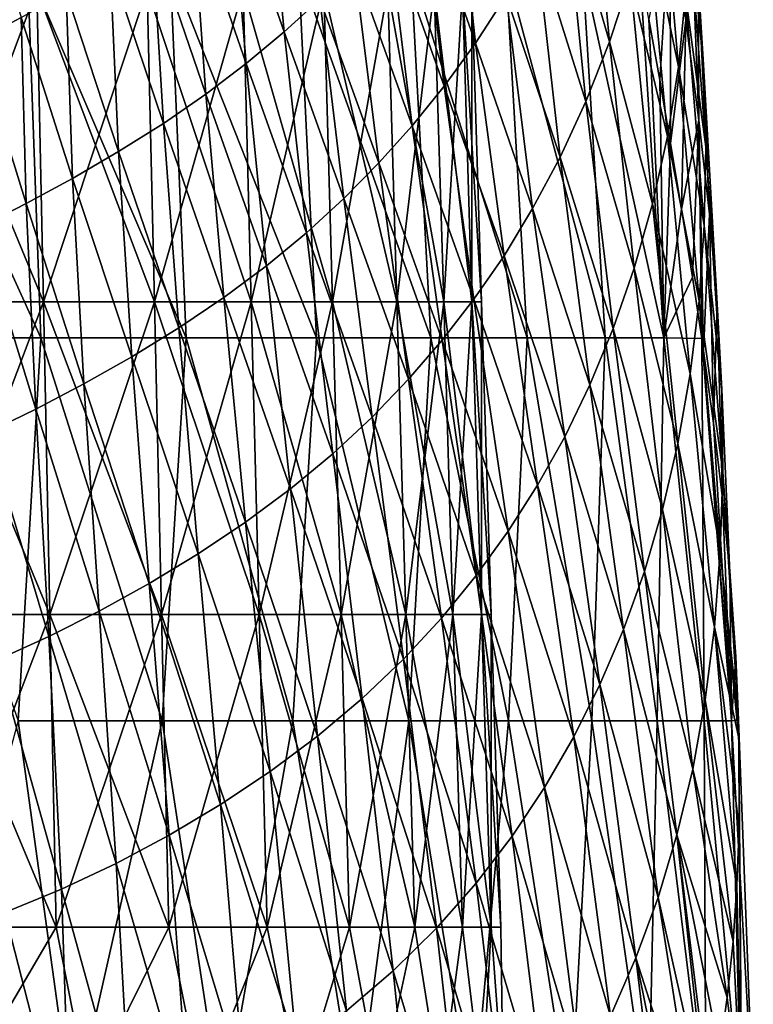
# Model space of a CAD drawing. Units: millimetres. Extents: x -25 to 251, y -2 to 306.
# Drawn here: x 13 to 25, y 21 to 37 of the extents above; entities that cross this region are included whole.
import ezdxf

# ---------------------------------------------------------------- set-up
doc = ezdxf.new("R2010")
doc.units = ezdxf.units.MM
doc.header["$LTSCALE"] = 14.833251
for name, color, linetype in [('287', 7, 'CONTINUOUS'), ('288', 7, 'CONTINUOUS'), ('307', 7, 'CONTINUOUS')]:
    doc.layers.add(name, color=color, linetype=linetype)

msp = doc.modelspace()

# ---------------------------------------------------------------- linework, layer by layer
at = {"layer": '287', "linetype": 'CONTINUOUS'}
for points in [[(24.087, 36.547, 2.979), (23.984, 40.234, 1.549), (23.838, 38.239, 3.782), (24.087, 36.547, 2.979)], [(24.155, 38.676, 0.743), (23.984, 40.234, 1.549), (24.087, 36.547, 2.979), (24.155, 38.676, 0.743)], [(22.144, 38.677, -11.517), (22.548, 39.621, -10.559), (22.868, 36.204, -9.407), (22.144, 38.677, -11.517)], [(22.868, 36.204, -9.407), (22.548, 39.621, -10.559), (23.197, 37.209, -8.389), (22.868, 36.204, -9.407)], [(19.847, 38.669, -16.101), (20.379, 39.384, -15.325), (20.723, 36.182, -14.246), (19.847, 38.669, -16.101)], [(20.723, 36.182, -14.246), (20.379, 39.384, -15.325), (21.215, 36.944, -13.389), (20.723, 36.182, -14.246)], [(24.138, 38.168, -3.279), (24.135, 39.437, -2.398), (24.372, 35.832, -1.016), (24.138, 38.168, -3.279)], [(24.372, 35.832, -1.016), (24.135, 39.437, -2.398), (24.287, 37.213, -0.114), (24.372, 35.832, -1.016)], [(16.8, 38.815, -20.251), (17.379, 39.309, -19.705), (17.657, 36.363, -18.726), (16.8, 38.815, -20.251)], [(17.657, 36.363, -18.726), (17.379, 39.309, -19.705), (18.231, 36.887, -18.106), (17.657, 36.363, -18.726)], [(23.462, 38.25, -7.403), (23.66, 39.324, -6.465), (23.971, 35.804, -5.182), (23.462, 38.25, -7.403)], [(23.971, 35.804, -5.182), (23.66, 39.324, -6.465), (24.085, 36.961, -4.206), (23.971, 35.804, -5.182)], [(12.724, 36.209, -23.192), (12.75, 38.919, -24.001), (13.447, 36.593, -22.773), (12.724, 36.209, -23.192)], [(16.191, 38.337, -20.79), (16.8, 38.815, -20.251), (17.05, 35.857, -19.337), (16.191, 38.337, -20.79)], [(17.05, 35.857, -19.337), (16.8, 38.815, -20.251), (17.657, 36.363, -18.726), (17.05, 35.857, -19.337)], [(19.316, 38.023, -16.813), (19.847, 38.669, -16.101), (20.222, 35.491, -15.04), (19.316, 38.023, -16.813)], [(20.222, 35.491, -15.04), (19.847, 38.669, -16.101), (20.723, 36.182, -14.246), (20.222, 35.491, -15.04)], [(21.694, 37.78, -12.47), (22.144, 38.677, -11.517), (22.49, 35.249, -10.425), (21.694, 37.78, -12.47)], [(22.49, 35.249, -10.425), (22.144, 38.677, -11.517), (22.868, 36.204, -9.407), (22.49, 35.249, -10.425)], [(24.299, 34.951, 2.119), (24.155, 38.676, 0.743), (24.087, 36.547, 2.979), (24.299, 34.951, 2.119)], [(24.287, 37.213, -0.114), (24.155, 38.676, 0.743), (24.299, 34.951, 2.119), (24.287, 37.213, -0.114)], [(15.548, 37.874, -21.32), (16.191, 38.337, -20.79), (16.406, 35.367, -19.938), (15.548, 37.874, -21.32)], [(16.406, 35.367, -19.938), (16.191, 38.337, -20.79), (17.05, 35.857, -19.337), (16.406, 35.367, -19.938)], [(23.197, 37.209, -8.389), (23.462, 38.25, -7.403), (23.793, 34.686, -6.207), (23.197, 37.209, -8.389)], [(23.793, 34.686, -6.207), (23.462, 38.25, -7.403), (23.971, 35.804, -5.182), (23.793, 34.686, -6.207)], [(23.67, 35.586, 5.595), (23.838, 38.239, 3.782), (23.497, 36.566, 5.991), (23.67, 35.586, 5.595)], [(23.845, 34.575, 5.153), (23.838, 38.239, 3.782), (23.67, 35.586, 5.595), (23.845, 34.575, 5.153)], [(24.087, 36.547, 2.979), (23.838, 38.239, 3.782), (23.845, 34.575, 5.153), (24.087, 36.547, 2.979)], [(24.085, 36.961, -4.206), (24.138, 38.168, -3.279), (24.406, 34.521, -1.964), (24.085, 36.961, -4.206)], [(24.406, 34.521, -1.964), (24.138, 38.168, -3.279), (24.372, 35.832, -1.016), (24.406, 34.521, -1.964)], [(18.78, 37.435, -17.475), (19.316, 38.023, -16.813), (19.709, 34.857, -15.783), (18.78, 37.435, -17.475)], [(19.709, 34.857, -15.783), (19.316, 38.023, -16.813), (20.222, 35.491, -15.04), (19.709, 34.857, -15.783)], [(14.872, 37.427, -21.831), (15.548, 37.874, -21.32), (15.725, 34.895, -20.521), (14.872, 37.427, -21.831)], [(15.725, 34.895, -20.521), (15.548, 37.874, -21.32), (16.406, 35.367, -19.938), (15.725, 34.895, -20.521)], [(21.215, 36.944, -13.389), (21.694, 37.78, -12.47), (22.075, 34.355, -11.414), (21.215, 36.944, -13.389)], [(22.075, 34.355, -11.414), (21.694, 37.78, -12.47), (22.49, 35.249, -10.425), (22.075, 34.355, -11.414)], [(14.167, 37, -22.318), (14.872, 37.427, -21.831), (15.009, 34.445, -21.079), (14.167, 37, -22.318)], [(15.009, 34.445, -21.079), (14.872, 37.427, -21.831), (15.725, 34.895, -20.521), (15.009, 34.445, -21.079)], [(18.231, 36.887, -18.106), (18.78, 37.435, -17.475), (19.175, 34.264, -16.495), (18.231, 36.887, -18.106)], [(19.175, 34.264, -16.495), (18.78, 37.435, -17.475), (19.709, 34.857, -15.783), (19.175, 34.264, -16.495)], [(22.868, 36.204, -9.407), (23.197, 37.209, -8.389), (23.554, 33.608, -7.267), (22.868, 36.204, -9.407)], [(23.554, 33.608, -7.267), (23.197, 37.209, -8.389), (23.793, 34.686, -6.207), (23.554, 33.608, -7.267)], [(24.372, 35.832, -1.016), (24.287, 37.213, -0.114), (24.469, 33.444, 1.212), (24.372, 35.832, -1.016)], [(24.469, 33.444, 1.212), (24.287, 37.213, -0.114), (24.299, 34.951, 2.119), (24.469, 33.444, 1.212)], [(13.447, 36.593, -22.773), (14.167, 37, -22.318), (14.272, 34.017, -21.605), (13.447, 36.593, -22.773)], [(14.272, 34.017, -21.605), (14.167, 37, -22.318), (15.009, 34.445, -21.079), (14.272, 34.017, -21.605)], [(17.657, 36.363, -18.726), (18.231, 36.887, -18.106), (18.613, 33.697, -17.193), (17.657, 36.363, -18.726)], [(18.613, 33.697, -17.193), (18.231, 36.887, -18.106), (19.175, 34.264, -16.495), (18.613, 33.697, -17.193)], [(20.723, 36.182, -14.246), (21.215, 36.944, -13.389), (21.636, 33.533, -12.346), (20.723, 36.182, -14.246)], [(21.636, 33.533, -12.346), (21.215, 36.944, -13.389), (22.075, 34.355, -11.414), (21.636, 33.533, -12.346)], [(23.971, 35.804, -5.182), (24.085, 36.961, -4.206), (24.384, 33.265, -2.96), (23.971, 35.804, -5.182)], [(24.384, 33.265, -2.96), (24.085, 36.961, -4.206), (24.406, 34.521, -1.964), (24.384, 33.265, -2.96)], [(12.724, 36.209, -23.192), (13.447, 36.593, -22.773), (13.527, 33.613, -22.092), (12.724, 36.209, -23.192)], [(13.527, 33.613, -22.092), (13.447, 36.593, -22.773), (14.272, 34.017, -21.605), (13.527, 33.613, -22.092)], [(24.021, 33.524, 4.658), (24.087, 36.547, 2.979), (23.845, 34.575, 5.153), (24.021, 33.524, 4.658)], [(24.299, 34.951, 2.119), (24.087, 36.547, 2.979), (24.021, 33.524, 4.658), (24.299, 34.951, 2.119)], [(17.05, 35.857, -19.337), (17.657, 36.363, -18.726), (18.015, 33.149, -17.883), (17.05, 35.857, -19.337)], [(18.015, 33.149, -17.883), (17.657, 36.363, -18.726), (18.613, 33.697, -17.193), (18.015, 33.149, -17.883)], [(12.785, 33.236, -22.539), (12.724, 36.209, -23.192), (13.527, 33.613, -22.092), (12.785, 33.236, -22.539)], [(20.222, 35.491, -15.04), (20.723, 36.182, -14.246), (21.178, 32.781, -13.219), (20.222, 35.491, -15.04)], [(21.178, 32.781, -13.219), (20.723, 36.182, -14.246), (21.636, 33.533, -12.346), (21.178, 32.781, -13.219)], [(22.49, 35.249, -10.425), (22.868, 36.204, -9.407), (23.261, 32.581, -8.334), (22.49, 35.249, -10.425)], [(23.261, 32.581, -8.334), (22.868, 36.204, -9.407), (23.554, 33.608, -7.267), (23.261, 32.581, -8.334)], [(16.406, 35.367, -19.938), (17.05, 35.857, -19.337), (17.375, 32.619, -18.563), (16.406, 35.367, -19.938)], [(17.375, 32.619, -18.563), (17.05, 35.857, -19.337), (18.015, 33.149, -17.883), (17.375, 32.619, -18.563)], [(23.793, 34.686, -6.207), (23.971, 35.804, -5.182), (24.302, 32.056, -4.005), (23.793, 34.686, -6.207)], [(24.302, 32.056, -4.005), (23.971, 35.804, -5.182), (24.384, 33.265, -2.96), (24.302, 32.056, -4.005)], [(24.406, 34.521, -1.964), (24.372, 35.832, -1.016), (24.592, 32.011, 0.26), (24.406, 34.521, -1.964)], [(24.592, 32.011, 0.26), (24.372, 35.832, -1.016), (24.469, 33.444, 1.212), (24.592, 32.011, 0.26)], [(19.709, 34.857, -15.783), (20.222, 35.491, -15.04), (20.697, 32.085, -14.045), (19.709, 34.857, -15.783)], [(20.697, 32.085, -14.045), (20.222, 35.491, -15.04), (21.178, 32.781, -13.219), (20.697, 32.085, -14.045)], [(15.725, 34.895, -20.521), (16.406, 35.367, -19.938), (16.693, 32.11, -19.226), (15.725, 34.895, -20.521)], [(16.693, 32.11, -19.226), (16.406, 35.367, -19.938), (17.375, 32.619, -18.563), (16.693, 32.11, -19.226)], [(22.075, 34.355, -11.414), (22.49, 35.249, -10.425), (22.924, 31.614, -9.378), (22.075, 34.355, -11.414)], [(22.924, 31.614, -9.378), (22.49, 35.249, -10.425), (23.261, 32.581, -8.334), (22.924, 31.614, -9.378)], [(15.009, 34.445, -21.079), (15.725, 34.895, -20.521), (15.971, 31.625, -19.864), (15.009, 34.445, -21.079)], [(15.971, 31.625, -19.864), (15.725, 34.895, -20.521), (16.693, 32.11, -19.226), (15.971, 31.625, -19.864)], [(19.175, 34.264, -16.495), (19.709, 34.857, -15.783), (20.189, 31.43, -14.841), (19.175, 34.264, -16.495)], [(20.189, 31.43, -14.841), (19.709, 34.857, -15.783), (20.697, 32.085, -14.045), (20.189, 31.43, -14.841)], [(24.195, 32.439, 4.107), (24.299, 34.951, 2.119), (24.021, 33.524, 4.658), (24.195, 32.439, 4.107)], [(24.343, 31.457, 3.576), (24.299, 34.951, 2.119), (24.195, 32.439, 4.107), (24.343, 31.457, 3.576)], [(24.469, 33.444, 1.212), (24.299, 34.951, 2.119), (24.372, 31.259, 3.465), (24.469, 33.444, 1.212)], [(24.372, 31.259, 3.465), (24.299, 34.951, 2.119), (24.343, 31.457, 3.576), (24.372, 31.259, 3.465)], [(23.554, 33.608, -7.267), (23.793, 34.686, -6.207), (24.16, 30.891, -5.085), (23.554, 33.608, -7.267)], [(24.16, 30.891, -5.085), (23.793, 34.686, -6.207), (24.302, 32.056, -4.005), (24.16, 30.891, -5.085)], [(24.384, 33.265, -2.96), (24.406, 34.521, -1.964), (24.663, 30.641, -0.737), (24.384, 33.265, -2.96)], [(24.663, 30.641, -0.737), (24.406, 34.521, -1.964), (24.592, 32.011, 0.26), (24.663, 30.641, -0.737)], [(14.272, 34.017, -21.605), (15.009, 34.445, -21.079), (15.22, 31.165, -20.47), (14.272, 34.017, -21.605)], [(15.22, 31.165, -20.47), (15.009, 34.445, -21.079), (15.971, 31.625, -19.864), (15.22, 31.165, -20.47)], [(21.636, 33.533, -12.346), (22.075, 34.355, -11.414), (22.552, 30.717, -10.376), (21.636, 33.533, -12.346)], [(22.552, 30.717, -10.376), (22.075, 34.355, -11.414), (22.924, 31.614, -9.378), (22.552, 30.717, -10.376)], [(18.613, 33.697, -17.193), (19.175, 34.264, -16.495), (19.648, 30.803, -15.623), (18.613, 33.697, -17.193)], [(19.648, 30.803, -15.623), (19.175, 34.264, -16.495), (20.189, 31.43, -14.841), (19.648, 30.803, -15.623)], [(13.527, 33.613, -22.092), (14.272, 34.017, -21.605), (14.454, 30.732, -21.037), (13.527, 33.613, -22.092)], [(14.454, 30.732, -21.037), (14.272, 34.017, -21.605), (15.22, 31.165, -20.47), (14.454, 30.732, -21.037)], [(12.785, 33.236, -22.539), (13.527, 33.613, -22.092), (13.684, 30.328, -21.561), (12.785, 33.236, -22.539)], [(13.684, 30.328, -21.561), (13.527, 33.613, -22.092), (14.454, 30.732, -21.037), (13.684, 30.328, -21.561)], [(18.015, 33.149, -17.883), (18.613, 33.697, -17.193), (19.065, 30.197, -16.398), (18.015, 33.149, -17.883)], [(19.065, 30.197, -16.398), (18.613, 33.697, -17.193), (19.648, 30.803, -15.623), (19.065, 30.197, -16.398)], [(23.261, 32.581, -8.334), (23.554, 33.608, -7.267), (23.963, 29.776, -6.178), (23.261, 32.581, -8.334)], [(23.963, 29.776, -6.178), (23.554, 33.608, -7.267), (24.16, 30.891, -5.085), (23.963, 29.776, -6.178)], [(21.178, 32.781, -13.219), (21.636, 33.533, -12.346), (22.149, 29.885, -11.324), (21.178, 32.781, -13.219)], [(22.149, 29.885, -11.324), (21.636, 33.533, -12.346), (22.552, 30.717, -10.376), (22.149, 29.885, -11.324)], [(24.529, 30.101, 2.788), (24.469, 33.444, 1.212), (24.372, 31.259, 3.465), (24.529, 30.101, 2.788)], [(24.592, 32.011, 0.26), (24.469, 33.444, 1.212), (24.529, 30.101, 2.788), (24.592, 32.011, 0.26)], [(12.912, 29.954, -22.042), (12.785, 33.236, -22.539), (13.684, 30.328, -21.561), (12.912, 29.954, -22.042)], [(24.302, 32.056, -4.005), (24.384, 33.265, -2.96), (24.679, 29.324, -1.776), (24.302, 32.056, -4.005)], [(24.679, 29.324, -1.776), (24.384, 33.265, -2.96), (24.663, 30.641, -0.737), (24.679, 29.324, -1.776)], [(17.375, 32.619, -18.563), (18.015, 33.149, -17.883), (18.437, 29.612, -17.163), (17.375, 32.619, -18.563)], [(18.437, 29.612, -17.163), (18.015, 33.149, -17.883), (19.065, 30.197, -16.398), (18.437, 29.612, -17.163)], [(20.697, 32.085, -14.045), (21.178, 32.781, -13.219), (21.713, 29.109, -12.23), (20.697, 32.085, -14.045)], [(21.713, 29.109, -12.23), (21.178, 32.781, -13.219), (22.149, 29.885, -11.324), (21.713, 29.109, -12.23)], [(16.693, 32.11, -19.226), (17.375, 32.619, -18.563), (17.761, 29.05, -17.913), (16.693, 32.11, -19.226)], [(17.761, 29.05, -17.913), (17.375, 32.619, -18.563), (18.437, 29.612, -17.163), (17.761, 29.05, -17.913)], [(22.924, 31.614, -9.378), (23.261, 32.581, -8.334), (23.716, 28.72, -7.259), (22.924, 31.614, -9.378)], [(23.716, 28.72, -7.259), (23.261, 32.581, -8.334), (23.963, 29.776, -6.178), (23.716, 28.72, -7.259)], [(15.971, 31.625, -19.864), (16.693, 32.11, -19.226), (17.039, 28.516, -18.641), (15.971, 31.625, -19.864)], [(17.039, 28.516, -18.641), (16.693, 32.11, -19.226), (17.761, 29.05, -17.913), (17.039, 28.516, -18.641)], [(20.189, 31.43, -14.841), (20.697, 32.085, -14.045), (21.242, 28.373, -13.111), (20.189, 31.43, -14.841)], [(21.242, 28.373, -13.111), (20.697, 32.085, -14.045), (21.713, 29.109, -12.23), (21.242, 28.373, -13.111)], [(24.16, 30.891, -5.085), (24.302, 32.056, -4.005), (24.64, 28.055, -2.849), (24.16, 30.891, -5.085)], [(24.64, 28.055, -2.849), (24.302, 32.056, -4.005), (24.679, 29.324, -1.776), (24.64, 28.055, -2.849)], [(24.673, 28.899, 2.039), (24.592, 32.011, 0.26), (24.529, 30.101, 2.788), (24.673, 28.899, 2.039)], [(24.663, 30.641, -0.737), (24.592, 32.011, 0.26), (24.673, 28.899, 2.039), (24.663, 30.641, -0.737)], [(15.22, 31.165, -20.47), (15.971, 31.625, -19.864), (16.281, 28.011, -19.337), (15.22, 31.165, -20.47)], [(16.281, 28.011, -19.337), (15.971, 31.625, -19.864), (17.039, 28.516, -18.641), (16.281, 28.011, -19.337)], [(22.552, 30.717, -10.376), (22.924, 31.614, -9.378), (23.425, 27.729, -8.307), (22.552, 30.717, -10.376)], [(23.425, 27.729, -8.307), (22.924, 31.614, -9.378), (23.716, 28.72, -7.259), (23.425, 27.729, -8.307)], [(19.648, 30.803, -15.623), (20.189, 31.43, -14.841), (20.731, 27.666, -13.981), (19.648, 30.803, -15.623)], [(20.731, 27.666, -13.981), (20.189, 31.43, -14.841), (21.242, 28.373, -13.111), (20.731, 27.666, -13.981)], [(14.454, 30.732, -21.037), (15.22, 31.165, -20.47), (15.498, 27.537, -19.994), (14.454, 30.732, -21.037)], [(15.498, 27.537, -19.994), (15.22, 31.165, -20.47), (16.281, 28.011, -19.337), (15.498, 27.537, -19.994)], [(23.963, 29.776, -6.178), (24.16, 30.891, -5.085), (24.546, 26.838, -3.938), (23.963, 29.776, -6.178)], [(24.546, 26.838, -3.938), (24.16, 30.891, -5.085), (24.64, 28.055, -2.849), (24.546, 26.838, -3.938)], [(13.684, 30.328, -21.561), (14.454, 30.732, -21.037), (14.699, 27.096, -20.606), (13.684, 30.328, -21.561)], [(14.699, 27.096, -20.606), (14.454, 30.732, -21.037), (15.498, 27.537, -19.994), (14.699, 27.096, -20.606)], [(19.065, 30.197, -16.398), (19.648, 30.803, -15.623), (20.175, 26.984, -14.844), (19.065, 30.197, -16.398)], [(20.175, 26.984, -14.844), (19.648, 30.803, -15.623), (20.731, 27.666, -13.981), (20.175, 26.984, -14.844)], [(22.149, 29.885, -11.324), (22.552, 30.717, -10.376), (23.09, 26.799, -9.319), (22.149, 29.885, -11.324)], [(23.09, 26.799, -9.319), (22.552, 30.717, -10.376), (23.425, 27.729, -8.307), (23.09, 26.799, -9.319)], [(24.679, 29.324, -1.776), (24.663, 30.641, -0.737), (24.791, 27.7, 1.243), (24.679, 29.324, -1.776)], [(24.791, 27.7, 1.243), (24.663, 30.641, -0.737), (24.673, 28.899, 2.039), (24.791, 27.7, 1.243)], [(12.912, 29.954, -22.042), (13.684, 30.328, -21.561), (13.89, 26.689, -21.174), (12.912, 29.954, -22.042)], [(13.89, 26.689, -21.174), (13.684, 30.328, -21.561), (14.699, 27.096, -20.606), (13.89, 26.689, -21.174)], [(18.437, 29.612, -17.163), (19.065, 30.197, -16.398), (19.568, 26.326, -15.7), (18.437, 29.612, -17.163)], [(19.568, 26.326, -15.7), (19.065, 30.197, -16.398), (20.175, 26.984, -14.844), (19.568, 26.326, -15.7)], [(13.063, 26.314, -21.703), (12.912, 29.954, -22.042), (13.89, 26.689, -21.174), (13.063, 26.314, -21.703)], [(21.713, 29.109, -12.23), (22.149, 29.885, -11.324), (22.714, 25.92, -10.302), (21.713, 29.109, -12.23)], [(22.714, 25.92, -10.302), (22.149, 29.885, -11.324), (23.09, 26.799, -9.319), (22.714, 25.92, -10.302)], [(23.716, 28.72, -7.259), (23.963, 29.776, -6.178), (24.398, 25.675, -5.029), (23.716, 28.72, -7.259)], [(24.398, 25.675, -5.029), (23.963, 29.776, -6.178), (24.546, 26.838, -3.938), (24.398, 25.675, -5.029)], [(17.761, 29.05, -17.913), (18.437, 29.612, -17.163), (18.907, 25.695, -16.544), (17.761, 29.05, -17.913)], [(18.907, 25.695, -16.544), (18.437, 29.612, -17.163), (19.568, 26.326, -15.7), (18.907, 25.695, -16.544)], [(24.64, 28.055, -2.849), (24.679, 29.324, -1.776), (24.931, 25.356, -0.451), (24.64, 28.055, -2.849)], [(24.931, 25.356, -0.451), (24.679, 29.324, -1.776), (24.887, 26.363, 0.299), (24.931, 25.356, -0.451)], [(24.887, 26.363, 0.299), (24.679, 29.324, -1.776), (24.791, 27.7, 1.243), (24.887, 26.363, 0.299)], [(17.039, 28.516, -18.641), (17.761, 29.05, -17.913), (18.194, 25.096, -17.369), (17.039, 28.516, -18.641)], [(18.194, 25.096, -17.369), (17.761, 29.05, -17.913), (18.907, 25.695, -16.544), (18.194, 25.096, -17.369)], [(21.242, 28.373, -13.111), (21.713, 29.109, -12.23), (22.293, 25.082, -11.267), (21.242, 28.373, -13.111)], [(22.293, 25.082, -11.267), (21.713, 29.109, -12.23), (22.714, 25.92, -10.302), (22.293, 25.082, -11.267)], [(23.425, 27.729, -8.307), (23.716, 28.72, -7.259), (24.199, 24.569, -6.107), (23.425, 27.729, -8.307)], [(24.199, 24.569, -6.107), (23.716, 28.72, -7.259), (24.398, 25.675, -5.029), (24.199, 24.569, -6.107)], [(16.281, 28.011, -19.337), (17.039, 28.516, -18.641), (17.435, 24.53, -18.165), (16.281, 28.011, -19.337)], [(17.435, 24.53, -18.165), (17.039, 28.516, -18.641), (18.194, 25.096, -17.369), (17.435, 24.53, -18.165)], [(20.731, 27.666, -13.981), (21.242, 28.373, -13.111), (21.826, 24.274, -12.225), (20.731, 27.666, -13.981)], [(21.826, 24.274, -12.225), (21.242, 28.373, -13.111), (22.293, 25.082, -11.267), (21.826, 24.274, -12.225)], [(24.546, 26.838, -3.938), (24.64, 28.055, -2.849), (24.938, 25.061, -0.677), (24.546, 26.838, -3.938)], [(24.938, 25.061, -0.677), (24.64, 28.055, -2.849), (24.931, 25.356, -0.451), (24.938, 25.061, -0.677)], [(15.498, 27.537, -19.994), (16.281, 28.011, -19.337), (16.641, 24.001, -18.924), (15.498, 27.537, -19.994)], [(16.641, 24.001, -18.924), (16.281, 28.011, -19.337), (17.435, 24.53, -18.165), (16.641, 24.001, -18.924)], [(23.09, 26.799, -9.319), (23.425, 27.729, -8.307), (23.947, 23.518, -7.17), (23.09, 26.799, -9.319)], [(23.947, 23.518, -7.17), (23.425, 27.729, -8.307), (24.199, 24.569, -6.107), (23.947, 23.518, -7.17)], [(20.175, 26.984, -14.844), (20.731, 27.666, -13.981), (21.307, 23.495, -13.18), (20.175, 26.984, -14.844)], [(21.307, 23.495, -13.18), (20.731, 27.666, -13.981), (21.826, 24.274, -12.225), (21.307, 23.495, -13.18)], [(14.699, 27.096, -20.606), (15.498, 27.537, -19.994), (15.818, 23.51, -19.638), (14.699, 27.096, -20.606)], [(15.818, 23.51, -19.638), (15.498, 27.537, -19.994), (16.641, 24.001, -18.924), (15.818, 23.51, -19.638)], [(13.89, 26.689, -21.174), (14.699, 27.096, -20.606), (14.972, 23.058, -20.306), (13.89, 26.689, -21.174)], [(14.972, 23.058, -20.306), (14.699, 27.096, -20.606), (15.818, 23.51, -19.638), (14.972, 23.058, -20.306)], [(19.568, 26.326, -15.7), (20.175, 26.984, -14.844), (20.732, 22.743, -14.132), (19.568, 26.326, -15.7)], [(20.732, 22.743, -14.132), (20.175, 26.984, -14.844), (21.307, 23.495, -13.18), (20.732, 22.743, -14.132)], [(22.714, 25.92, -10.302), (23.09, 26.799, -9.319), (23.645, 22.513, -8.22), (22.714, 25.92, -10.302)], [(23.645, 22.513, -8.22), (23.09, 26.799, -9.319), (23.947, 23.518, -7.17), (23.645, 22.513, -8.22)], [(24.398, 25.675, -5.029), (24.546, 26.838, -3.938), (24.906, 22.717, -2.568), (24.398, 25.675, -5.029)], [(24.906, 22.717, -2.568), (24.546, 26.838, -3.938), (24.94, 23.63, -1.81), (24.906, 22.717, -2.568)], [(24.94, 23.63, -1.81), (24.546, 26.838, -3.938), (24.938, 25.061, -0.677), (24.94, 23.63, -1.81)], [(13.063, 26.314, -21.703), (13.89, 26.689, -21.174), (14.097, 22.646, -20.932), (13.063, 26.314, -21.703)], [(14.097, 22.646, -20.932), (13.89, 26.689, -21.174), (14.972, 23.058, -20.306), (14.097, 22.646, -20.932)], [(13.185, 22.273, -21.526), (13.063, 26.314, -21.703), (14.097, 22.646, -20.932), (13.185, 22.273, -21.526)], [(18.907, 25.695, -16.544), (19.568, 26.326, -15.7), (20.098, 22.024, -15.076), (18.907, 25.695, -16.544)], [(20.098, 22.024, -15.076), (19.568, 26.326, -15.7), (20.732, 22.743, -14.132), (20.098, 22.024, -15.076)], [(22.293, 25.082, -11.267), (22.714, 25.92, -10.302), (23.29, 21.548, -9.265), (22.293, 25.082, -11.267)], [(23.29, 21.548, -9.265), (22.714, 25.92, -10.302), (23.645, 22.513, -8.22), (23.29, 21.548, -9.265)], [(18.194, 25.096, -17.369), (18.907, 25.695, -16.544), (19.404, 21.341, -16.004), (18.194, 25.096, -17.369)], [(19.404, 21.341, -16.004), (18.907, 25.695, -16.544), (20.098, 22.024, -15.076), (19.404, 21.341, -16.004)], [(24.199, 24.569, -6.107), (24.398, 25.675, -5.029), (24.844, 21.809, -3.35), (24.199, 24.569, -6.107)], [(24.844, 21.809, -3.35), (24.398, 25.675, -5.029), (24.906, 22.717, -2.568), (24.844, 21.809, -3.35)], [(17.435, 24.53, -18.165), (18.194, 25.096, -17.369), (18.656, 20.698, -16.909), (17.435, 24.53, -18.165)], [(18.656, 20.698, -16.909), (18.194, 25.096, -17.369), (19.404, 21.341, -16.004), (18.656, 20.698, -16.909)], [(21.826, 24.274, -12.225), (22.293, 25.082, -11.267), (22.881, 20.616, -10.311), (21.826, 24.274, -12.225)], [(22.881, 20.616, -10.311), (22.293, 25.082, -11.267), (23.29, 21.548, -9.265), (22.881, 20.616, -10.311)], [(16.641, 24.001, -18.924), (17.435, 24.53, -18.165), (17.859, 20.096, -17.779), (16.641, 24.001, -18.924)], [(17.859, 20.096, -17.779), (17.435, 24.53, -18.165), (18.656, 20.698, -16.909), (17.859, 20.096, -17.779)], [(23.947, 23.518, -7.17), (24.199, 24.569, -6.107), (24.751, 20.912, -4.149), (23.947, 23.518, -7.17)], [(24.751, 20.912, -4.149), (24.199, 24.569, -6.107), (24.844, 21.809, -3.35), (24.751, 20.912, -4.149)], [(21.307, 23.495, -13.18), (21.826, 24.274, -12.225), (22.415, 19.715, -11.359), (21.307, 23.495, -13.18)], [(22.415, 19.715, -11.359), (21.826, 24.274, -12.225), (22.881, 20.616, -10.311), (22.415, 19.715, -11.359)], [(15.818, 23.51, -19.638), (16.641, 24.001, -18.924), (17.02, 19.54, -18.608), (15.818, 23.51, -19.638)], [(17.02, 19.54, -18.608), (16.641, 24.001, -18.924), (17.859, 20.096, -17.779), (17.02, 19.54, -18.608)], [(14.972, 23.058, -20.306), (15.818, 23.51, -19.638), (16.14, 19.03, -19.392), (14.972, 23.058, -20.306)], [(16.14, 19.03, -19.392), (15.818, 23.51, -19.638), (17.02, 19.54, -18.608), (16.14, 19.03, -19.392)], [(20.732, 22.743, -14.132), (21.307, 23.495, -13.18), (21.886, 18.848, -12.408), (20.732, 22.743, -14.132)], [(21.886, 18.848, -12.408), (21.307, 23.495, -13.18), (22.415, 19.715, -11.359), (21.886, 18.848, -12.408)], [(23.645, 22.513, -8.22), (23.947, 23.518, -7.17), (24.435, 19.002, -5.948), (23.645, 22.513, -8.22)], [(24.435, 19.002, -5.948), (23.947, 23.518, -7.17), (24.476, 19.204, -5.751), (24.435, 19.002, -5.948)], [(24.476, 19.204, -5.751), (23.947, 23.518, -7.17), (24.627, 20.04, -4.955), (24.476, 19.204, -5.751)], [(24.627, 20.04, -4.955), (23.947, 23.518, -7.17), (24.751, 20.912, -4.149), (24.627, 20.04, -4.955)], [(14.097, 22.646, -20.932), (14.972, 23.058, -20.306), (15.218, 18.568, -20.134), (14.097, 22.646, -20.932)], [(15.218, 18.568, -20.134), (14.972, 23.058, -20.306), (16.14, 19.03, -19.392), (15.218, 18.568, -20.134)], [(20.098, 22.024, -15.076), (20.732, 22.743, -14.132), (21.293, 18.018, -13.455), (20.098, 22.024, -15.076)], [(21.293, 18.018, -13.455), (20.732, 22.743, -14.132), (21.886, 18.848, -12.408), (21.293, 18.018, -13.455)], [(13.185, 22.273, -21.526), (14.097, 22.646, -20.932), (14.245, 18.155, -20.838), (13.185, 22.273, -21.526)], [(14.245, 18.155, -20.838), (14.097, 22.646, -20.932), (15.218, 18.568, -20.134), (14.245, 18.155, -20.838)], [(23.29, 21.548, -9.265), (23.645, 22.513, -8.22), (24.298, 18.403, -6.54), (23.29, 21.548, -9.265)], [(24.298, 18.403, -6.54), (23.645, 22.513, -8.22), (24.435, 19.002, -5.948), (24.298, 18.403, -6.54)], [(13.215, 17.791, -21.511), (13.185, 22.273, -21.526), (14.245, 18.155, -20.838), (13.215, 17.791, -21.511)], [(19.404, 21.341, -16.004), (20.098, 22.024, -15.076), (20.632, 17.23, -14.493), (19.404, 21.341, -16.004)], [(20.632, 17.23, -14.493), (20.098, 22.024, -15.076), (21.293, 18.018, -13.455), (20.632, 17.23, -14.493)], [(22.881, 20.616, -10.311), (23.29, 21.548, -9.265), (23.854, 16.864, -8.124), (22.881, 20.616, -10.311)], [(23.854, 16.864, -8.124), (23.29, 21.548, -9.265), (24.087, 17.611, -7.344), (23.854, 16.864, -8.124)], [(24.087, 17.611, -7.344), (23.29, 21.548, -9.265), (24.298, 18.403, -6.54), (24.087, 17.611, -7.344)], [(18.656, 20.698, -16.909), (19.404, 21.341, -16.004), (19.907, 16.488, -15.512), (18.656, 20.698, -16.909)], [(19.907, 16.488, -15.512), (19.404, 21.341, -16.004), (20.632, 17.23, -14.493), (19.907, 16.488, -15.512)]]:
    msp.add_3dface(points, dxfattribs=at)
at = {"layer": '288', "linetype": 'CONTINUOUS'}
for points in [[(13.548, 37.39, 20.043), (11.069, 37.39, 21.5), (13.765, 31.466, 20.387), (13.548, 37.39, 20.043)], [(13.765, 31.466, 20.387), (11.069, 37.39, 21.5), (11.246, 31.466, 21.866), (13.765, 31.466, 20.387)], [(15.834, 37.39, 18.307), (13.548, 37.39, 20.043), (16.088, 31.466, 18.624), (15.834, 37.39, 18.307)], [(16.088, 31.466, 18.624), (13.548, 37.39, 20.043), (13.765, 31.466, 20.387), (16.088, 31.466, 18.624)], [(17.89, 37.39, 16.306), (15.834, 37.39, 18.307), (18.178, 31.466, 16.593), (17.89, 37.39, 16.306)], [(18.178, 31.466, 16.593), (15.834, 37.39, 18.307), (16.088, 31.466, 18.624), (18.178, 31.466, 16.593)], [(19.686, 37.39, 14.067), (17.89, 37.39, 16.306), (20.004, 31.466, 14.32), (19.686, 37.39, 14.067)], [(20.004, 31.466, 14.32), (17.89, 37.39, 16.306), (18.178, 31.466, 16.593), (20.004, 31.466, 14.32)], [(21.205, 37.39, 11.628), (19.686, 37.39, 14.067), (21.55, 31.466, 11.843), (21.205, 37.39, 11.628)], [(21.55, 31.466, 11.843), (19.686, 37.39, 14.067), (20.004, 31.466, 14.32), (21.55, 31.466, 11.843)], [(22.432, 37.39, 9.026), (21.205, 37.39, 11.628), (22.799, 31.466, 9.201), (22.432, 37.39, 9.026)], [(22.799, 31.466, 9.201), (21.205, 37.39, 11.628), (21.55, 31.466, 11.843), (22.799, 31.466, 9.201)], [(23.349, 37.396, 6.304), (22.432, 37.39, 9.026), (23.735, 31.466, 6.433), (23.349, 37.396, 6.304)], [(23.735, 31.466, 6.433), (22.432, 37.39, 9.026), (22.799, 31.466, 9.201), (23.735, 31.466, 6.433)], [(23.497, 36.566, 5.991), (23.349, 37.396, 6.304), (23.735, 31.466, 6.433), (23.497, 36.566, 5.991)], [(23.67, 35.586, 5.595), (23.497, 36.566, 5.991), (23.735, 31.466, 6.433), (23.67, 35.586, 5.595)], [(23.845, 34.575, 5.153), (23.67, 35.586, 5.595), (23.735, 31.466, 6.433), (23.845, 34.575, 5.153)], [(24.021, 33.524, 4.658), (23.845, 34.575, 5.153), (23.735, 31.466, 6.433), (24.021, 33.524, 4.658)], [(24.195, 32.439, 4.107), (24.021, 33.524, 4.658), (23.735, 31.466, 6.433), (24.195, 32.439, 4.107)], [(24.343, 31.457, 3.576), (24.195, 32.439, 4.107), (23.735, 31.466, 6.433), (24.343, 31.457, 3.576)], [(13.765, 31.466, 20.387), (11.246, 31.466, 21.866), (13.403, 25.341, 21.005), (13.765, 31.466, 20.387)], [(15.704, 25.341, 19.362), (13.765, 31.466, 20.387), (13.403, 25.341, 21.005), (15.704, 25.341, 19.362)], [(16.088, 31.466, 18.624), (13.765, 31.466, 20.387), (15.704, 25.341, 19.362), (16.088, 31.466, 18.624)], [(17.796, 25.341, 17.466), (16.088, 31.466, 18.624), (15.704, 25.341, 19.362), (17.796, 25.341, 17.466)], [(18.178, 31.466, 16.593), (16.088, 31.466, 18.624), (17.796, 25.341, 17.466), (18.178, 31.466, 16.593)], [(19.652, 25.341, 15.337), (18.178, 31.466, 16.593), (17.796, 25.341, 17.466), (19.652, 25.341, 15.337)], [(20.004, 31.466, 14.32), (18.178, 31.466, 16.593), (19.652, 25.341, 15.337), (20.004, 31.466, 14.32)], [(21.252, 25.341, 13.006), (20.004, 31.466, 14.32), (19.652, 25.341, 15.337), (21.252, 25.341, 13.006)], [(21.55, 31.466, 11.843), (20.004, 31.466, 14.32), (21.252, 25.341, 13.006), (21.55, 31.466, 11.843)], [(22.583, 25.341, 10.507), (21.55, 31.466, 11.843), (21.252, 25.341, 13.006), (22.583, 25.341, 10.507)], [(22.799, 31.466, 9.201), (21.55, 31.466, 11.843), (22.583, 25.341, 10.507), (22.799, 31.466, 9.201)], [(23.631, 25.341, 7.876), (22.799, 31.466, 9.201), (22.583, 25.341, 10.507), (23.631, 25.341, 7.876)], [(23.735, 31.466, 6.433), (22.799, 31.466, 9.201), (23.631, 25.341, 7.876), (23.735, 31.466, 6.433)], [(24.381, 25.341, 5.147), (23.735, 31.466, 6.433), (23.631, 25.341, 7.876), (24.381, 25.341, 5.147)], [(24.343, 31.457, 3.576), (23.735, 31.466, 6.433), (24.381, 25.341, 5.147), (24.343, 31.457, 3.576)], [(24.372, 31.259, 3.465), (24.343, 31.457, 3.576), (24.819, 25.341, 2.354), (24.372, 31.259, 3.465)], [(24.819, 25.341, 2.354), (24.343, 31.457, 3.576), (24.381, 25.341, 5.147), (24.819, 25.341, 2.354)], [(24.529, 30.101, 2.788), (24.372, 31.259, 3.465), (24.819, 25.341, 2.354), (24.529, 30.101, 2.788)], [(24.673, 28.899, 2.039), (24.529, 30.101, 2.788), (24.819, 25.341, 2.354), (24.673, 28.899, 2.039)], [(24.791, 27.7, 1.243), (24.673, 28.899, 2.039), (24.819, 25.341, 2.354), (24.791, 27.7, 1.243)], [(24.887, 26.363, 0.299), (24.791, 27.7, 1.243), (24.819, 25.341, 2.354), (24.887, 26.363, 0.299)], [(24.931, 25.356, -0.451), (24.887, 26.363, 0.299), (24.819, 25.341, 2.354), (24.931, 25.356, -0.451)], [(14.277, 19.004, 20.71), (13.403, 25.341, 21.005), (11.673, 19.004, 22.269), (14.277, 19.004, 20.71)], [(15.704, 25.341, 19.362), (13.403, 25.341, 21.005), (14.277, 19.004, 20.71), (15.704, 25.341, 19.362)], [(16.671, 19.004, 18.852), (15.704, 25.341, 19.362), (14.277, 19.004, 20.71), (16.671, 19.004, 18.852)], [(17.796, 25.341, 17.466), (15.704, 25.341, 19.362), (16.671, 19.004, 18.852), (17.796, 25.341, 17.466)], [(18.815, 19.004, 16.714), (17.796, 25.341, 17.466), (16.671, 19.004, 18.852), (18.815, 19.004, 16.714)], [(19.652, 25.341, 15.337), (17.796, 25.341, 17.466), (18.815, 19.004, 16.714), (19.652, 25.341, 15.337)], [(20.678, 19.004, 14.323), (19.652, 25.341, 15.337), (18.815, 19.004, 16.714), (20.678, 19.004, 14.323)], [(21.252, 25.341, 13.006), (19.652, 25.341, 15.337), (20.678, 19.004, 14.323), (21.252, 25.341, 13.006)], [(22.243, 19.004, 11.723), (21.252, 25.341, 13.006), (20.678, 19.004, 14.323), (22.243, 19.004, 11.723)], [(22.583, 25.341, 10.507), (21.252, 25.341, 13.006), (22.243, 19.004, 11.723), (22.583, 25.341, 10.507)], [(23.491, 19.004, 8.954), (22.583, 25.341, 10.507), (22.243, 19.004, 11.723), (23.491, 19.004, 8.954)], [(23.631, 25.341, 7.876), (22.583, 25.341, 10.507), (23.491, 19.004, 8.954), (23.631, 25.341, 7.876)], [(24.407, 19.004, 6.059), (23.631, 25.341, 7.876), (23.491, 19.004, 8.954), (24.407, 19.004, 6.059)], [(24.381, 25.341, 5.147), (23.631, 25.341, 7.876), (24.407, 19.004, 6.059), (24.381, 25.341, 5.147)], [(24.819, 25.341, 2.354), (24.381, 25.341, 5.147), (24.972, 19.004, 3.079), (24.819, 25.341, 2.354)], [(24.972, 19.004, 3.079), (24.381, 25.341, 5.147), (24.407, 19.004, 6.059), (24.972, 19.004, 3.079)], [(24.931, 25.356, -0.451), (24.819, 25.341, 2.354), (25.169, 19.004, 0.056), (24.931, 25.356, -0.451)], [(25.169, 19.004, 0.056), (24.819, 25.341, 2.354), (24.972, 19.004, 3.079), (25.169, 19.004, 0.056)], [(24.938, 25.061, -0.677), (24.931, 25.356, -0.451), (24.986, 19.004, -2.967), (24.938, 25.061, -0.677)], [(24.986, 19.004, -2.967), (24.931, 25.356, -0.451), (25.169, 19.004, 0.056), (24.986, 19.004, -2.967)], [(24.94, 23.63, -1.81), (24.938, 25.061, -0.677), (24.986, 19.004, -2.967), (24.94, 23.63, -1.81)], [(24.906, 22.717, -2.568), (24.94, 23.63, -1.81), (24.986, 19.004, -2.967), (24.906, 22.717, -2.568)], [(24.844, 21.809, -3.35), (24.906, 22.717, -2.568), (24.986, 19.004, -2.967), (24.844, 21.809, -3.35)], [(24.751, 20.912, -4.149), (24.844, 21.809, -3.35), (24.986, 19.004, -2.967), (24.751, 20.912, -4.149)], [(24.627, 20.04, -4.955), (24.751, 20.912, -4.149), (24.986, 19.004, -2.967), (24.627, 20.04, -4.955)]]:
    msp.add_3dface(points, dxfattribs=at)
at = {"layer": '307', "linetype": 'CONTINUOUS'}
for points in [[(11.738, 37.045, 17.005), (13.702, 37.045, 15.466), (11.825, 32.043, 17.132), (11.738, 37.045, 17.005)], [(13.702, 37.045, -15.466), (11.738, 37.045, -17.005), (13.804, 32.043, -15.582), (13.702, 37.045, -15.466)], [(13.804, 32.043, -15.582), (11.738, 37.045, -17.005), (11.825, 32.043, -17.132), (13.804, 32.043, -15.582)], [(11.825, 32.043, 17.132), (13.702, 37.045, 15.466), (13.804, 32.043, 15.582), (11.825, 32.043, 17.132)], [(13.702, 37.045, 15.466), (15.466, 37.045, 13.702), (13.804, 32.043, 15.582), (13.702, 37.045, 15.466)], [(15.466, 37.045, -13.702), (13.702, 37.045, -15.466), (15.582, 32.043, -13.804), (15.466, 37.045, -13.702)], [(15.582, 32.043, -13.804), (13.702, 37.045, -15.466), (13.804, 32.043, -15.582), (15.582, 32.043, -13.804)], [(13.804, 32.043, 15.582), (15.466, 37.045, 13.702), (15.582, 32.043, 13.804), (13.804, 32.043, 15.582)], [(15.466, 37.045, 13.702), (17.005, 37.045, 11.738), (15.582, 32.043, 13.804), (15.466, 37.045, 13.702)], [(17.005, 37.045, -11.738), (15.466, 37.045, -13.702), (17.132, 32.043, -11.825), (17.005, 37.045, -11.738)], [(17.132, 32.043, -11.825), (15.466, 37.045, -13.702), (15.582, 32.043, -13.804), (17.132, 32.043, -11.825)], [(15.582, 32.043, 13.804), (17.005, 37.045, 11.738), (17.132, 32.043, 11.825), (15.582, 32.043, 13.804)], [(17.005, 37.045, 11.738), (18.296, 37.045, 9.603), (17.132, 32.043, 11.825), (17.005, 37.045, 11.738)], [(18.296, 37.045, -9.603), (17.005, 37.045, -11.738), (18.432, 32.043, -9.674), (18.296, 37.045, -9.603)], [(18.432, 32.043, -9.674), (17.005, 37.045, -11.738), (17.132, 32.043, -11.825), (18.432, 32.043, -9.674)], [(17.132, 32.043, 11.825), (18.296, 37.045, 9.603), (18.432, 32.043, 9.674), (17.132, 32.043, 11.825)], [(18.296, 37.045, 9.603), (19.32, 37.045, 7.327), (18.432, 32.043, 9.674), (18.296, 37.045, 9.603)], [(19.32, 37.045, -7.327), (18.296, 37.045, -9.603), (19.464, 32.043, -7.382), (19.32, 37.045, -7.327)], [(19.464, 32.043, -7.382), (18.296, 37.045, -9.603), (18.432, 32.043, -9.674), (19.464, 32.043, -7.382)], [(18.432, 32.043, 9.674), (19.32, 37.045, 7.327), (19.464, 32.043, 7.382), (18.432, 32.043, 9.674)], [(19.32, 37.045, 7.327), (20.062, 37.045, 4.945), (19.464, 32.043, 7.382), (19.32, 37.045, 7.327)], [(20.062, 37.045, -4.945), (19.32, 37.045, -7.327), (20.212, 32.043, -4.982), (20.062, 37.045, -4.945)], [(20.212, 32.043, -4.982), (19.32, 37.045, -7.327), (19.464, 32.043, -7.382), (20.212, 32.043, -4.982)], [(19.464, 32.043, 7.382), (20.062, 37.045, 4.945), (20.212, 32.043, 4.982), (19.464, 32.043, 7.382)], [(20.062, 37.045, 4.945), (20.512, 37.045, 2.491), (20.212, 32.043, 4.982), (20.062, 37.045, 4.945)], [(20.512, 37.045, -2.491), (20.062, 37.045, -4.945), (20.665, 32.043, -2.509), (20.512, 37.045, -2.491)], [(20.665, 32.043, -2.509), (20.062, 37.045, -4.945), (20.212, 32.043, -4.982), (20.665, 32.043, -2.509)], [(20.212, 32.043, 4.982), (20.512, 37.045, 2.491), (20.665, 32.043, 2.509), (20.212, 32.043, 4.982)], [(20.512, 37.045, 2.491), (20.663, 37.045), (20.665, 32.043, 2.509), (20.512, 37.045, 2.491)], [(20.663, 37.045), (20.512, 37.045, -2.491), (20.817, 32.043), (20.663, 37.045)], [(20.817, 32.043), (20.512, 37.045, -2.491), (20.665, 32.043, -2.509), (20.817, 32.043)], [(20.665, 32.043, 2.509), (20.663, 37.045), (20.817, 32.043), (20.665, 32.043, 2.509)], [(11.825, 32.043, 17.132), (13.804, 32.043, 15.582), (11.913, 27.04, 17.259), (11.825, 32.043, 17.132)], [(13.804, 32.043, -15.582), (11.825, 32.043, -17.132), (13.906, 27.04, -15.697), (13.804, 32.043, -15.582)], [(13.906, 27.04, -15.697), (11.825, 32.043, -17.132), (11.913, 27.04, -17.259), (13.906, 27.04, -15.697)], [(11.913, 27.04, 17.259), (13.804, 32.043, 15.582), (13.906, 27.04, 15.697), (11.913, 27.04, 17.259)], [(13.804, 32.043, 15.582), (15.582, 32.043, 13.804), (13.906, 27.04, 15.697), (13.804, 32.043, 15.582)], [(15.582, 32.043, -13.804), (13.804, 32.043, -15.582), (15.697, 27.04, -13.906), (15.582, 32.043, -13.804)], [(15.697, 27.04, -13.906), (13.804, 32.043, -15.582), (13.906, 27.04, -15.697), (15.697, 27.04, -13.906)], [(13.906, 27.04, 15.697), (15.582, 32.043, 13.804), (15.697, 27.04, 13.906), (13.906, 27.04, 15.697)], [(15.582, 32.043, 13.804), (17.132, 32.043, 11.825), (15.697, 27.04, 13.906), (15.582, 32.043, 13.804)], [(17.132, 32.043, -11.825), (15.582, 32.043, -13.804), (17.259, 27.04, -11.913), (17.132, 32.043, -11.825)], [(17.259, 27.04, -11.913), (15.582, 32.043, -13.804), (15.697, 27.04, -13.906), (17.259, 27.04, -11.913)], [(15.697, 27.04, 13.906), (17.132, 32.043, 11.825), (17.259, 27.04, 11.913), (15.697, 27.04, 13.906)], [(17.132, 32.043, 11.825), (18.432, 32.043, 9.674), (17.259, 27.04, 11.913), (17.132, 32.043, 11.825)], [(18.432, 32.043, -9.674), (17.132, 32.043, -11.825), (18.569, 27.04, -9.746), (18.432, 32.043, -9.674)], [(18.569, 27.04, -9.746), (17.132, 32.043, -11.825), (17.259, 27.04, -11.913), (18.569, 27.04, -9.746)], [(17.259, 27.04, 11.913), (18.432, 32.043, 9.674), (18.569, 27.04, 9.746), (17.259, 27.04, 11.913)], [(18.432, 32.043, 9.674), (19.464, 32.043, 7.382), (18.569, 27.04, 9.746), (18.432, 32.043, 9.674)], [(19.464, 32.043, -7.382), (18.432, 32.043, -9.674), (19.608, 27.04, -7.436), (19.464, 32.043, -7.382)], [(19.608, 27.04, -7.436), (18.432, 32.043, -9.674), (18.569, 27.04, -9.746), (19.608, 27.04, -7.436)], [(18.569, 27.04, 9.746), (19.464, 32.043, 7.382), (19.608, 27.04, 7.436), (18.569, 27.04, 9.746)], [(19.464, 32.043, 7.382), (20.212, 32.043, 4.982), (19.608, 27.04, 7.436), (19.464, 32.043, 7.382)], [(20.212, 32.043, -4.982), (19.464, 32.043, -7.382), (20.361, 27.04, -5.019), (20.212, 32.043, -4.982)], [(20.361, 27.04, -5.019), (19.464, 32.043, -7.382), (19.608, 27.04, -7.436), (20.361, 27.04, -5.019)], [(19.608, 27.04, 7.436), (20.212, 32.043, 4.982), (20.361, 27.04, 5.019), (19.608, 27.04, 7.436)], [(20.212, 32.043, 4.982), (20.665, 32.043, 2.509), (20.361, 27.04, 5.019), (20.212, 32.043, 4.982)], [(20.665, 32.043, -2.509), (20.212, 32.043, -4.982), (20.818, 27.04, -2.528), (20.665, 32.043, -2.509)], [(20.818, 27.04, -2.528), (20.212, 32.043, -4.982), (20.361, 27.04, -5.019), (20.818, 27.04, -2.528)], [(20.361, 27.04, 5.019), (20.665, 32.043, 2.509), (20.818, 27.04, 2.528), (20.361, 27.04, 5.019)], [(20.665, 32.043, 2.509), (20.817, 32.043), (20.818, 27.04, 2.528), (20.665, 32.043, 2.509)], [(20.817, 32.043), (20.665, 32.043, -2.509), (20.971, 27.04), (20.817, 32.043)], [(20.971, 27.04), (20.665, 32.043, -2.509), (20.818, 27.04, -2.528), (20.971, 27.04)], [(20.818, 27.04, 2.528), (20.817, 32.043), (20.971, 27.04), (20.818, 27.04, 2.528)], [(11.913, 27.04, 17.259), (13.906, 27.04, 15.697), (12, 22.037, 17.385), (11.913, 27.04, 17.259)], [(13.906, 27.04, -15.697), (11.913, 27.04, -17.259), (14.008, 22.037, -15.812), (13.906, 27.04, -15.697)], [(14.008, 22.037, -15.812), (11.913, 27.04, -17.259), (12, 22.037, -17.385), (14.008, 22.037, -15.812)], [(12, 22.037, 17.385), (13.906, 27.04, 15.697), (14.008, 22.037, 15.812), (12, 22.037, 17.385)], [(13.906, 27.04, 15.697), (15.697, 27.04, 13.906), (14.008, 22.037, 15.812), (13.906, 27.04, 15.697)], [(15.697, 27.04, -13.906), (13.906, 27.04, -15.697), (15.812, 22.037, -14.008), (15.697, 27.04, -13.906)], [(15.812, 22.037, -14.008), (13.906, 27.04, -15.697), (14.008, 22.037, -15.812), (15.812, 22.037, -14.008)], [(14.008, 22.037, 15.812), (15.697, 27.04, 13.906), (15.812, 22.037, 14.008), (14.008, 22.037, 15.812)], [(15.697, 27.04, 13.906), (17.259, 27.04, 11.913), (15.812, 22.037, 14.008), (15.697, 27.04, 13.906)], [(17.259, 27.04, -11.913), (15.697, 27.04, -13.906), (17.385, 22.037, -12), (17.259, 27.04, -11.913)], [(17.385, 22.037, -12), (15.697, 27.04, -13.906), (15.812, 22.037, -14.008), (17.385, 22.037, -12)], [(15.812, 22.037, 14.008), (17.259, 27.04, 11.913), (17.385, 22.037, 12), (15.812, 22.037, 14.008)], [(17.259, 27.04, 11.913), (18.569, 27.04, 9.746), (17.385, 22.037, 12), (17.259, 27.04, 11.913)], [(18.569, 27.04, -9.746), (17.259, 27.04, -11.913), (18.705, 22.037, -9.817), (18.569, 27.04, -9.746)], [(18.705, 22.037, -9.817), (17.259, 27.04, -11.913), (17.385, 22.037, -12), (18.705, 22.037, -9.817)], [(17.385, 22.037, 12), (18.569, 27.04, 9.746), (18.705, 22.037, 9.817), (17.385, 22.037, 12)], [(18.569, 27.04, 9.746), (19.608, 27.04, 7.436), (18.705, 22.037, 9.817), (18.569, 27.04, 9.746)], [(19.608, 27.04, -7.436), (18.569, 27.04, -9.746), (19.752, 22.037, -7.491), (19.608, 27.04, -7.436)], [(19.752, 22.037, -7.491), (18.569, 27.04, -9.746), (18.705, 22.037, -9.817), (19.752, 22.037, -7.491)], [(18.705, 22.037, 9.817), (19.608, 27.04, 7.436), (19.752, 22.037, 7.491), (18.705, 22.037, 9.817)], [(19.608, 27.04, 7.436), (20.361, 27.04, 5.019), (19.752, 22.037, 7.491), (19.608, 27.04, 7.436)], [(20.361, 27.04, -5.019), (19.608, 27.04, -7.436), (20.511, 22.037, -5.056), (20.361, 27.04, -5.019)], [(20.511, 22.037, -5.056), (19.608, 27.04, -7.436), (19.752, 22.037, -7.491), (20.511, 22.037, -5.056)], [(19.752, 22.037, 7.491), (20.361, 27.04, 5.019), (20.511, 22.037, 5.056), (19.752, 22.037, 7.491)], [(20.361, 27.04, 5.019), (20.818, 27.04, 2.528), (20.511, 22.037, 5.056), (20.361, 27.04, 5.019)], [(20.818, 27.04, -2.528), (20.361, 27.04, -5.019), (20.971, 22.037, -2.546), (20.818, 27.04, -2.528)], [(20.971, 22.037, -2.546), (20.361, 27.04, -5.019), (20.511, 22.037, -5.056), (20.971, 22.037, -2.546)], [(20.511, 22.037, 5.056), (20.818, 27.04, 2.528), (20.971, 22.037, 2.546), (20.511, 22.037, 5.056)], [(20.818, 27.04, 2.528), (20.971, 27.04), (20.971, 22.037, 2.546), (20.818, 27.04, 2.528)], [(20.971, 27.04), (20.818, 27.04, -2.528), (21.125, 22.037), (20.971, 27.04)], [(21.125, 22.037), (20.818, 27.04, -2.528), (20.971, 22.037, -2.546), (21.125, 22.037)], [(20.971, 22.037, 2.546), (20.971, 27.04), (21.125, 22.037), (20.971, 22.037, 2.546)], [(12, 22.037, 17.385), (14.008, 22.037, 15.812), (12.47, 19.427, 17.151), (12, 22.037, 17.385)], [(14.008, 22.037, -15.812), (12, 22.037, -17.385), (12.47, 19.427, -17.151), (14.008, 22.037, -15.812)], [(12.47, 19.427, 17.151), (14.008, 22.037, 15.812), (14.52, 19.427, 15.454), (12.47, 19.427, 17.151)], [(14.52, 19.427, -15.454), (14.008, 22.037, -15.812), (12.47, 19.427, -17.151), (14.52, 19.427, -15.454)], [(14.008, 22.037, 15.812), (15.812, 22.037, 14.008), (14.52, 19.427, 15.454), (14.008, 22.037, 15.812)], [(15.812, 22.037, -14.008), (14.008, 22.037, -15.812), (14.52, 19.427, -15.454), (15.812, 22.037, -14.008)], [(14.52, 19.427, 15.454), (15.812, 22.037, 14.008), (16.342, 19.427, 13.513), (14.52, 19.427, 15.454)], [(16.342, 19.427, -13.513), (15.812, 22.037, -14.008), (14.52, 19.427, -15.454), (16.342, 19.427, -13.513)], [(15.812, 22.037, 14.008), (17.385, 22.037, 12), (16.342, 19.427, 13.513), (15.812, 22.037, 14.008)], [(17.385, 22.037, -12), (15.812, 22.037, -14.008), (16.342, 19.427, -13.513), (17.385, 22.037, -12)], [(16.342, 19.427, 13.513), (17.385, 22.037, 12), (17.907, 19.427, 11.358), (16.342, 19.427, 13.513)], [(17.907, 19.427, -11.358), (17.385, 22.037, -12), (16.342, 19.427, -13.513), (17.907, 19.427, -11.358)], [(17.385, 22.037, 12), (18.705, 22.037, 9.817), (17.907, 19.427, 11.358), (17.385, 22.037, 12)], [(18.705, 22.037, -9.817), (17.385, 22.037, -12), (17.907, 19.427, -11.358), (18.705, 22.037, -9.817)], [(17.907, 19.427, 11.358), (18.705, 22.037, 9.817), (19.188, 19.427, 9.026), (17.907, 19.427, 11.358)], [(19.189, 19.427, -9.025), (18.705, 22.037, -9.817), (17.907, 19.427, -11.358), (19.189, 19.427, -9.025)], [(18.705, 22.037, 9.817), (19.752, 22.037, 7.491), (19.188, 19.427, 9.026), (18.705, 22.037, 9.817)], [(19.752, 22.037, -7.491), (18.705, 22.037, -9.817), (19.189, 19.427, -9.025), (19.752, 22.037, -7.491)], [(19.188, 19.427, 9.026), (19.752, 22.037, 7.491), (20.168, 19.427, 6.551), (19.188, 19.427, 9.026)], [(20.168, 19.427, -6.55), (19.752, 22.037, -7.491), (19.189, 19.427, -9.025), (20.168, 19.427, -6.55)], [(19.752, 22.037, 7.491), (20.511, 22.037, 5.056), (20.168, 19.427, 6.551), (19.752, 22.037, 7.491)], [(20.511, 22.037, -5.056), (19.752, 22.037, -7.491), (20.168, 19.427, -6.55), (20.511, 22.037, -5.056)], [(20.168, 19.427, 6.551), (20.511, 22.037, 5.056), (20.83, 19.427, 3.972), (20.168, 19.427, 6.551)], [(20.83, 19.427, -3.972), (20.511, 22.037, -5.056), (20.168, 19.427, -6.55), (20.83, 19.427, -3.972)], [(20.511, 22.037, 5.056), (20.971, 22.037, 2.546), (20.83, 19.427, 3.972), (20.511, 22.037, 5.056)], [(20.971, 22.037, -2.546), (20.511, 22.037, -5.056), (20.83, 19.427, -3.972), (20.971, 22.037, -2.546)], [(20.83, 19.427, 3.972), (20.971, 22.037, 2.546), (21.163, 19.427, 1.331), (20.83, 19.427, 3.972)], [(21.163, 19.427, -1.331), (20.971, 22.037, -2.546), (20.83, 19.427, -3.972), (21.163, 19.427, -1.331)], [(20.971, 22.037, 2.546), (21.125, 22.037), (21.163, 19.427, 1.331), (20.971, 22.037, 2.546)], [(21.125, 22.037), (20.971, 22.037, -2.546), (21.163, 19.427, -1.331), (21.125, 22.037)], [(21.163, 19.427, 1.331), (21.125, 22.037), (21.163, 19.427, -1.331), (21.163, 19.427, 1.331)]]:
    msp.add_3dface(points, dxfattribs=at)

doc.saveas('drawing.dxf')
